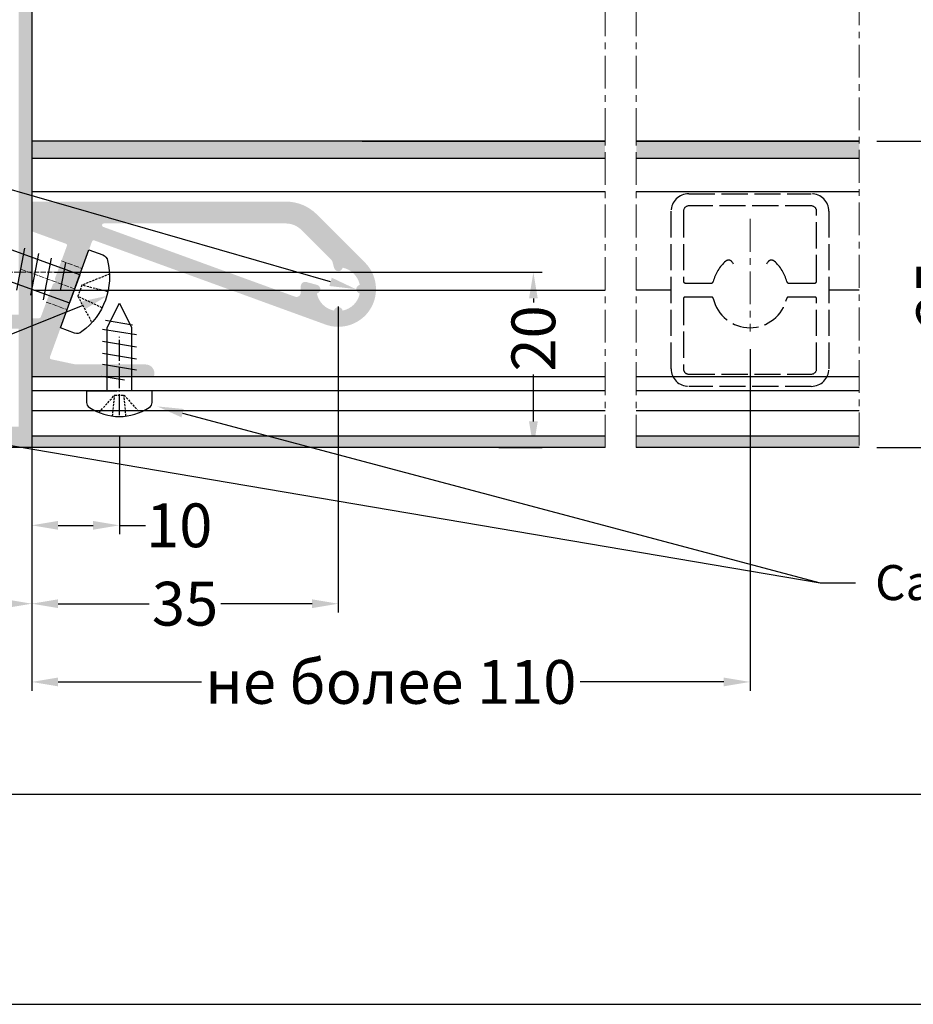
# Model space of a CAD drawing. Units: millimetres. Extents: x 1383 to 8579, y -3906 to 2517.
# Drawn here: x 7506 to 7608, y -431 to -318 of the extents above; entities that cross this region are included whole.
import ezdxf
from ezdxf import colors
from ezdxf.entities.mleader import LeaderData, LeaderLine
from ezdxf.math import Vec2, Vec3

# ---------------------------------------------------------------- set-up
doc = ezdxf.new("R2010")
doc.units = ezdxf.units.MM
doc.header["$PDMODE"] = 3
doc.header["$PDSIZE"] = 1
for name, pattern in [('ACAD_ISO02W100', [15, 12, -3]), ('ACAD_ISO04W100', [30, 24, -3, 0, -3]), ('DASHED', [15, 12, -3]), ('HIDDEN', [0.375, 0.25, -0.125]), ('MITTE', [2, 1.25, -0.25, 0.25, -0.25])]:
    doc.linetypes.add(name, pattern=pattern)
for name, color, linetype in [('AL_CONT', 50, 'Continuous'), ('AL_EDGE', 40, 'Continuous'), ('BEM', 7, 'Continuous'), ('DIM_2', 253, 'Continuous'), ('TEXT', 4, 'Continuous')]:
    doc.layers.add(name, color=color, linetype=linetype)
doc.styles.get("Standard").update_dxf_attribs({"font": 'arial.ttf'})
doc.styles.add('TEXT', font='arial.ttf')
doc.dimstyles.new('TSG_1_2(2)', dxfattribs={"dimtxt": 8, "dimasz": 7, "dimexe": 1, "dimexo": 2, "dimgap": 0.5, "dimtad": 0, "dimdec": 1, "dimzin": 9, "dimdsep": 46, "dimtxsty": 'TEXT', "dimcen": -1, "dimclrd": 7, "dimclre": 7, "dimclrt": 4, "dimadec": 0, "dimazin": 0, "dimtfac": 0.7, "dimtdec": 1, "dimtmove": 0, "dimatfit": 2, "dimfxl": 1, "dimtolj": 1, "dimtzin": 9, "dimarcsym": 0})

# ---------------------------------------------------------------- blocks, each defined once
blk = doc.blocks.new('*D379')
at = {"layer": 'BEM', "color": 7, "lineweight": -2, "transparency": 16777216}
for p, q in [((7589.082332984884, -355.8000741384791), (7589.082332984884, -394.7999451624257)), ((7507.082332984884, -366.0464554476823), (7507.082332984884, -394.7999451624257)), ((7510.082332984884, -393.7999451624257), (7526.477285235906, -393.7999451624257)), ((7586.082332984884, -393.7999451624257), (7569.687380733861, -393.7999451624257))]:
    blk.add_line(p, q, dxfattribs=at)
at = {"layer": 'BEM', "color": 7, "lineweight": 5, "transparency": 16777216}
for points in [[(7510.082332984884, -393.2999451624257), (7510.082332984884, -394.2999451624257), (7507.082332984884, -393.7999451624257)], [(7586.082332984884, -393.2999451624257), (7586.082332984884, -394.2999451624257), (7589.082332984884, -393.7999451624257)]]:
    blk.add_solid(points, dxfattribs=at)
at = {"layer": 'Defpoints', "color": 0, "lineweight": 5, "transparency": 16777216}
for p in [(7589.082332984884, -353.8000741384791), (7507.082332984884, -364.0464554476823), (7589.082332984884, -393.7999451624257)]:
    blk.add_point(p, dxfattribs=at)
at = {"layer": 'BEM', "color": 4, "lineweight": 5, "transparency": 16777216, "insert": (7548.082332984884, -393.7999451624257), "char_height": 5, "attachment_point": 5, "style": 'TEXT'}
blk.add_mtext('\\A1;не более 110', dxfattribs=at)
blk = doc.blocks.new('*D380')
at = {"layer": 'BEM', "color": 7, "lineweight": -2, "transparency": 16777216}
for p, q in [((7603.547561002624, -267.0464254756314), (7619.282019440539, -267.0464254756314)), ((7618.282019440539, -270.0464254756314), (7618.282019440539, -309.8632890291876)), ((7618.282019440539, -364.0464554476823), (7618.282019440539, -324.2295918941261)), ((7603.547561001755, -367.0464554476823), (7619.282019440539, -367.0464554476823))]:
    blk.add_line(p, q, dxfattribs=at)
at = {"layer": 'BEM', "color": 7, "lineweight": 5, "transparency": 16777216}
for points in [[(7617.782019440539, -270.0464254756314), (7618.782019440539, -270.0464254756314), (7618.282019440539, -267.0464254756314)], [(7617.782019440539, -364.0464554476823), (7618.782019440539, -364.0464554476823), (7618.282019440539, -367.0464554476823)]]:
    blk.add_solid(points, dxfattribs=at)
at = {"layer": 'Defpoints', "color": 0, "lineweight": 5, "transparency": 16777216}
for p in [(7601.547561002624, -267.0464254756314), (7618.282019440539, -267.0464254756314), (7601.547561001755, -367.0464554476823)]:
    blk.add_point(p, dxfattribs=at)
at = {"layer": 'BEM', "color": 4, "lineweight": 5, "transparency": 16777216, "insert": (7618.282019440539, -317.0464404616556), "char_height": 5, "attachment_point": 5, "rotation": 90, "style": 'TEXT'}
blk.add_mtext('\\A1;100*', dxfattribs=at)
blk = doc.blocks.new('4.8х16')
at = {"color": 30}
for p, q in [((0, -4.749999999999999), (0, 4.749999999999999)), ((0, 4.749999999999999), (1.702716752908663, 4.749999999999999)), ((-9.59118396246463, -2.399999999807313), (-10.37883278904745, 2.4)), ((-7.876898248244292, -2.399999999807313), (-8.664547074827116, 2.4)), ((-6.162612533999869, -2.399999999807313), (-6.95026136058269, 2.4)), ((-4.448326819755444, -2.399999999807313), (-5.235975646338268, 2.4)), ((-2.911381007080095, -2.399999999807313), (-3.699029833662919, 2.4)), ((-1.473769614699052, -0.7326274746676026), (-1.984731545768902, 2.462801096681692)), ((-9.555693251351101, 1.71428571414808), (-13, 0)), ((0, 1.71428571414808), (-9.555693251351103, 1.71428571414808)), ((-13, 0), (-9.555693251351101, -1.71428571414808)), ((-9.555693251351101, -1.71428571414808), (0, -1.71428571414808)), ((1.702716752908663, -4.749999999999999), (0, -4.749999999999999))]:
    blk.add_line(p, q, dxfattribs=at)
at = {"ltscale": 0.5}
for p, q in [((0, -4.749999999999999), (0, 4.749999999999999)), ((0, 1.71428571414808), (0, -1.71428571414808))]:
    blk.add_line(p, q, dxfattribs=at)
at = {"color": 30, "linetype": 'HIDDEN'}
for p, q in [((3.153106549636101, 2.94627439002193), (0.6203660458946162, 0.6764884532278622)), ((3.66996556753779, 0.9827701468113508), (0.6203660458946162, 0.6764884532278622)), ((0.6203660458946162, 0.6764884532278622), (0.6203660458946162, -0.6764884532278622)), ((0.6203660458946162, -0.6764884532278622), (3.153106549636101, -2.94627439002193)), ((3.673253286547481, -0.9565407330528106), (0.6203660458946162, -0.6764884532278622))]:
    blk.add_line(p, q, dxfattribs=at)
at = {"color": 30, "extrusion": (0, 0, -1)}
for centre, major_axis, ratio, start_param, end_param in [((1.702716752908663, 3.745991253672383), (-8.270216196955155e-10, -1.004008746332855), 0.8711111108758361, 3.141592652644198, 4.109934346305225), ((-3.701984126511169, 0), (1.935680372339742e-14, 7.614581546983805), 0.9763014470691311, 0.9683416934098839, 2.173250960179904), ((1.702716752908663, -3.745991253672383), (-8.27021519716404e-10, 1.004008746332855), 0.8711111108758361, 2.173250960874361, 3.14159265453539)]:
    blk.add_ellipse(centre, major_axis=major_axis, ratio=ratio, start_param=start_param, end_param=end_param, dxfattribs=at)
blk = doc.blocks.new('*D384')
at = {"layer": 'BEM', "color": 7, "lineweight": -2, "transparency": 16777216}
for p, q in [((7603.547561002062, -332.046455447449), (7611.582656506631, -332.046455447449)), ((7610.582656506631, -335.046455447449), (7610.582656506631, -345.4482289809899)), ((7610.582656506631, -364.0464554476823), (7610.582656506631, -353.6446819141414)), ((7603.547561001755, -367.0464554476823), (7611.582656506631, -367.0464554476823))]:
    blk.add_line(p, q, dxfattribs=at)
at = {"layer": 'BEM', "color": 7, "lineweight": 5, "transparency": 16777216}
for points in [[(7610.082656506631, -335.046455447449), (7611.082656506631, -335.046455447449), (7610.582656506631, -332.046455447449)], [(7610.082656506631, -364.0464554476823), (7611.082656506631, -364.0464554476823), (7610.582656506631, -367.0464554476823)]]:
    blk.add_solid(points, dxfattribs=at)
at = {"layer": 'Defpoints', "color": 0, "lineweight": 5, "transparency": 16777216}
for p in [(7601.547561002062, -332.046455447449), (7610.582656506631, -332.046455447449), (7601.547561001755, -367.0464554476823)]:
    blk.add_point(p, dxfattribs=at)
at = {"layer": 'BEM', "color": 4, "lineweight": 5, "transparency": 16777216, "insert": (7610.582656506631, -349.5464554475644), "char_height": 5, "attachment_point": 5, "rotation": 90, "style": 'TEXT'}
blk.add_mtext('\\A1;35', dxfattribs=at)
blk = doc.blocks.new('*D386')
at = {"layer": 'BEM', "color": 7, "lineweight": -2, "transparency": 16777216}
for p, q in [((7542.082332986482, -350.9458844200259), (7542.082332985494, -385.8657446264344)), ((7507.082332985473, -362.6544675917212), (7507.082332984816, -385.8657446254436)), ((7510.082332984844, -384.8657446255285), (7520.484106518608, -384.865744625823)), ((7539.082332985522, -384.8657446263495), (7528.680559451759, -384.865744626055))]:
    blk.add_line(p, q, dxfattribs=at)
at = {"layer": 'BEM', "color": 7, "lineweight": 5, "transparency": 16777216}
for points in [[(7510.082332984859, -384.3657446255285), (7510.08233298483, -385.3657446255285), (7507.082332984844, -384.8657446254436)], [(7539.082332985537, -384.3657446263495), (7539.082332985507, -385.3657446263495), (7542.082332985522, -384.8657446264344)]]:
    blk.add_solid(points, dxfattribs=at)
at = {"layer": 'Defpoints', "color": 0, "lineweight": 5, "transparency": 16777216}
for p in [(7542.082332986539, -348.9458844200259), (7507.08233298553, -360.6544675917212), (7542.082332985522, -384.8657446264344)]:
    blk.add_point(p, dxfattribs=at)
at = {"layer": 'BEM', "color": 4, "lineweight": 5, "transparency": 16777216, "insert": (7524.582332985184, -384.865744625939), "char_height": 5, "attachment_point": 5, "rotation": 359.9999999983781, "style": 'TEXT'}
blk.add_mtext('\\A1;35', dxfattribs=at)
blk = doc.blocks.new('*D387')
at = {"layer": 'BEM', "color": 7, "lineweight": -2, "transparency": 16777216}
for p, q in [((7517.082332985465, -365.6655591693221), (7517.082332985146, -376.9182038764176)), ((7507.082332985301, -368.7464554481237), (7507.082332985069, -376.9182038761345)), ((7510.082332985098, -375.9182038762194), (7514.082332985175, -375.9182038763327)), ((7517.082332985175, -375.9182038764176), (7520.082332985175, -375.9182038765025))]:
    blk.add_line(p, q, dxfattribs=at)
at = {"layer": 'BEM', "color": 7, "lineweight": 5, "transparency": 16777216}
for points in [[(7510.082332985112, -375.4182038762194), (7510.082332985084, -376.4182038762194), (7507.082332985098, -375.9182038761345)], [(7514.082332985188, -375.4182038763327), (7514.08233298516, -376.4182038763327), (7517.082332985175, -375.9182038764176)]]:
    blk.add_solid(points, dxfattribs=at)
at = {"layer": 'Defpoints', "color": 0, "lineweight": 5, "transparency": 16777216}
for p in [(7517.082332985521, -363.6655591693221), (7507.082332985357, -366.7464554481237), (7517.082332985175, -375.9182038764176)]:
    blk.add_point(p, dxfattribs=at)
at = {"layer": 'BEM', "color": 4, "lineweight": 5, "transparency": 16777216, "insert": (7523.919645399908, -375.9182038766111), "char_height": 5, "attachment_point": 5, "rotation": 359.9999999983781, "style": 'TEXT'}
blk.add_mtext('\\A1;10', dxfattribs=at)
blk = doc.blocks.new('*D389')
at = {"layer": 'BEM', "color": 7, "lineweight": -2, "transparency": 16777216}
for p, q in [((7509.682332985377, -347.0110248224587), (7565.352387098731, -347.0110248224587)), ((7564.352387098731, -350.0110248224587), (7564.352387098731, -350.4661096205755)), ((7564.352387098731, -364.0464554476823), (7564.352387098731, -358.6861096205748)), ((7560.407036737405, -367.0464554476823), (7565.352387098731, -367.0464554476823))]:
    blk.add_line(p, q, dxfattribs=at)
at = {"layer": 'BEM', "color": 7, "lineweight": 5, "transparency": 16777216}
for points in [[(7564.852387098731, -350.0110248224587), (7563.852387098731, -350.0110248224587), (7564.352387098731, -347.0110248224587)], [(7563.852387098731, -364.0464554476823), (7564.852387098731, -364.0464554476823), (7564.352387098731, -367.0464554476823)]]:
    blk.add_solid(points, dxfattribs=at)
at = {"layer": 'Defpoints', "color": 0, "lineweight": 5, "transparency": 16777216}
for p in [(7507.682332985377, -347.0110248224587), (7564.352387098731, -347.0110248224587), (7558.407036737405, -367.0464554476823)]:
    blk.add_point(p, dxfattribs=at)
at = {"layer": 'BEM', "color": 4, "lineweight": 5, "transparency": 16777216, "insert": (7564.352387098731, -354.5761096205753), "char_height": 5, "attachment_point": 5, "rotation": 90, "style": 'TEXT'}
blk.add_mtext('\\A1;20', dxfattribs=at)
blk = doc.blocks.new('*D492')
at = {"layer": 'BEM', "color": 7, "lineweight": -2, "transparency": 16777216}
for p, q in [((7507.082332987491, -362.6544675917212), (7507.082332987491, -385.8657446232623)), ((7491.082332985816, -369.0464554476823), (7491.082332985816, -385.8657446232623)), ((7494.082332985816, -384.8657446232623), (7495.238199289518, -384.8657446232623)), ((7504.082332987491, -384.8657446232623), (7502.926466683789, -384.8657446232623))]:
    blk.add_line(p, q, dxfattribs=at)
at = {"layer": 'BEM', "color": 7, "lineweight": 5, "transparency": 16777216}
for points in [[(7494.082332985816, -384.3657446232623), (7494.082332985816, -385.3657446232623), (7491.082332985816, -384.8657446232623)], [(7504.082332987491, -384.3657446232623), (7504.082332987491, -385.3657446232623), (7507.082332987491, -384.8657446232623)]]:
    blk.add_solid(points, dxfattribs=at)
at = {"layer": 'Defpoints', "color": 0, "lineweight": 5, "transparency": 16777216}
for p in [(7507.082332987491, -360.6544675917212), (7491.082332985816, -367.0464554476823), (7491.082332985816, -384.8657446232623)]:
    blk.add_point(p, dxfattribs=at)
at = {"layer": 'BEM', "color": 4, "lineweight": 5, "transparency": 16777216, "insert": (7499.082332986653, -384.8657446232623), "char_height": 5, "attachment_point": 5, "style": 'TEXT'}
blk.add_mtext('\\A1;16', dxfattribs=at)

msp = doc.modelspace()

# ---------------------------------------------------------------- hatches: boundary and pattern name
h = msp.add_hatch(color=253)
h.dxf.hatch_style = 1
h.paths.add_polyline_path([(7513.962390033185, -343.4998621709577), (7512.121817468146, -348.5567937322875, -0.1989123672733391), (7512.018402596426, -348.6696512609786), (7511.708969762433, -348.8139421613438), (7511.853260662537, -349.1233749951428, -0.1989123673843378), (7511.85993762929, -349.2763026761253), (7509.160995510484, -356.6915852045167, 0.4556224829423534), (7509.30728445706, -356.9556044490653), (7511.979363094193, -357.5245323109519, 0.05249394581389494), (7512.187610982132, -357.5464562315126), (7520.082332984771, -357.5464562314529, -0.4142135623857812), (7521.082332984783, -358.5464562314941), (7521.082332984775, -358.7464562314159, -0.4142135623664351), (7520.882332984803, -358.9464562313839), (7517.365175697225, -358.9464562314049, -0.1989123673648747), (7517.223754341, -358.8878775876513), (7517.082332984793, -358.7464562314113), (7516.940911628696, -358.8878775875734, -0.1989123674866196), (7516.799490272418, -358.9464562313872), (7507.282332984752, -358.9464562313834, -0.4142135623720675), (7507.082332984781, -358.7464562314113), (7507.082332984776, -352.4670904157235, -0.4142135623732223), (7507.282332984768, -352.2670904157318), (7507.926483078711, -352.2670904157975, 0.3145258986328125), (7508.114228464321, -352.1360227752622), (7509.481799549729, -348.4112821334119, -0.1981814905924414), (7509.585021283343, -348.2989529353177), (7509.895838664387, -348.154016410887), (7509.752189296328, -347.8459593479909, -0.1996434495325104), (7509.745705468009, -347.6925033359669), (7511.095787471465, -344.015396265147, 0.4150376040712274), (7510.976446114205, -343.7585253814287), (7507.213928956407, -342.3890811372551, -0.3152987893399007), (7507.082332984791, -342.201142613032), (7507.082332984785, -339.1464562313188, -0.4142135623736179), (7507.282332984768, -338.9464562313361), (7536.092955302605, -338.9464562313648, -0.1989123673771626), (7539.628489208502, -340.4109223254015), (7545.122892144861, -345.9053252616528, -0.8025848516723034), (7540.61164637063, -352.9865626884122), (7514.218732586007, -343.3803276754663, 0.4142135623693066)])
h.paths.add_polyline_path([(7515.234164716372, -341.8343947554757), (7537.126945413444, -349.8027152745269, 0.5464869689901903), (7537.796328000688, -349.2925597132621, -0.04201045854248793), (7537.798683392327, -348.5712563498316, -0.4663166265462794), (7538.426191547072, -348.1318566300956), (7539.661742504315, -348.4629215092827, -0.7928387774915309), (7539.630862395117, -349.4360802557116, 0.3027966799443376), (7541.592137153207, -351.3973550067548, -0.8190004091107025), (7542.572528819891, -351.3973550051905, 0.3027966799497105), (7544.533803571375, -349.4360802473059, -0.8190004096169317), (7544.533803569862, -348.4556885804769, 0.3027966800436789), (7542.572528811577, -346.4944138287131, -0.7928387776317534), (7541.599370065087, -346.5252939413146), (7541.41151758733, -345.8242189551416, 0.1316524971268502), (7541.282108065052, -345.6000750880355), (7537.860722255539, -342.1786892784282, 0.1989123673840254), (7536.092955302543, -341.4464562313648), (7515.302568745036, -341.4464562313182, 0.8390996311787926)], flags=16)
at = {"layer": 'DIM_2'}
h = msp.add_hatch(color=256, dxfattribs=at)
h.paths.add_polyline_path([(7491.082332985816, -367.0464554476823), (7491.08233298583, -308.0464554476823, -0.414213562373023), (7492.08233298583, -307.0464554476823), (7492.482332985839, -307.0464554476823, -0.414213562371065), (7492.682332985793, -307.2464554476339), (7492.682332985807, -309.3464554476197, 0.4142135623710653), (7492.882332985812, -309.5464554476241), (7495.882332985826, -309.5464554476241, 0.4142135623730951), (7496.08233298583, -309.3464554476197), (7496.08233298583, -302.3292981601537, -0.198912367393029), (7496.1409116296, -302.1878768039098), (7496.282332985842, -302.0464554476823), (7496.1409116296, -301.9050340914548, -0.1989123673930307), (7496.08233298583, -301.7636127352109), (7496.08233298583, -295.2464554465861, 0.4142135623844613), (7495.882332984824, -295.0464554455868), (7492.8823329858, -295.0464554457032, 0.4142135623564011), (7492.682332985793, -295.2464554457148), (7492.682332985763, -296.8464554456352, -0.4142135624103888), (7492.482332985721, -297.046455445645), (7492.082332985644, -297.0464554455868, -0.4142135623353267), (7491.082332985787, -296.0464554455668), (7491.082332985816, -294.2900544476617), (7491.082330985859, -293.4464559217396, -0.4142142567484123), (7491.28233098587, -293.2464554475775), (7491.882330985837, -293.2464554475775, -0.4142135623446799), (7492.082330985859, -293.44645544758), (7492.082330985888, -293.7464554455402), (7495.882332985817, -293.7464554455984, 0.4142135623765735), (7496.08233298583, -293.5464554455886), (7496.082332985845, -289.3292981601937, -0.1989123673787617), (7496.140911629625, -289.1878768039134), (7496.282332985857, -289.0464554476823), (7496.140911629646, -288.9050340914711, -0.1989123673799583), (7496.082332985845, -288.7636127351417), (7496.082332985859, -276.3292981601718, -0.1989123673526197), (7496.14091162961, -276.1878768039443), (7496.282332985842, -276.0464554476823), (7496.1409116296, -275.9050340914548, -0.1989123673939637), (7496.08233298583, -275.7636127352109), (7496.082332985845, -271.7464254755798), (7496.082332985932, -271.0464254756263), (7496.082332985554, -268.7464254754925, 0.4142135623261245), (7495.882332985596, -268.5464254755681), (7481.782332985623, -268.5464254756263, 0.4142135623718827), (7481.582332985612, -268.746425475638), (7481.582332985612, -270.2464254755798), (7481.582332985627, -270.5464254756154, -0.414213562387299), (7481.082332985639, -271.0464254756263), (7480.619631382307, -271.0464254756263), (7479.656929778999, -271.0464254756845, -0.341998669860208), (7478.68868382603, -270.2964255055996, -0.490314442898911), (7478.882332985617, -270.0464254755681), (7480.182332985693, -270.0464254756263, 0.4142135623862036), (7480.382332985717, -269.8464254756111), (7480.382332985717, -268.446425475535, 0.414213562373097), (7480.182332985704, -268.2464254755216), (7474.485371435668, -268.2464254755216, 0.4142135623609173), (7474.285371435593, -268.4464254755878), (7474.285371435535, -269.8464254756111, 0.4142135623852834), (7474.485371435484, -270.0464254755681), (7475.282332861686, -270.0464254755681, -0.490314314667527), (7475.475981886822, -270.2964252252806, -0.3419987853006616), (7474.507735985641, -271.0464254755681), (7473.082332985612, -271.0464254755681), (7473.082332985612, -267.0464254756263), (7551.081753924655, -267.0464254756263), (7551.081753924655, -271.0464254755681), (7549.656350924613, -271.0464254755681, -0.3419987853006617), (7548.688105023429, -270.2964252252788, -0.4903143146675307), (7548.881754048564, -270.0464254755681), (7549.678715474783, -270.0464254755681, 0.4142135623852726), (7549.878715474732, -269.8464254756111), (7549.878715474673, -268.446425475586, 0.4142135623609071), (7549.6787154746, -268.2464254755216), (7543.981753924562, -268.2464254755216, 0.414213562373095), (7543.78175392455, -268.446425475535), (7543.78175392455, -269.8464254756111, 0.4142135623862063), (7543.981753924573, -270.0464254756263), (7545.281753924683, -270.0464254755681, -0.49031444289891), (7545.475403084267, -270.2964255055978, -0.3419986698646463), (7544.507157131276, -271.0464254756845), (7543.744857241507, -271.0464254756263), (7543.081753924655, -271.0464254756263, -0.4142135623730951), (7542.581753924655, -270.5464254756263), (7542.581753924655, -270.2464254755798), (7542.581753924655, -268.746425475638, 0.4142135623718881), (7542.381753924644, -268.5464254756263), (7528.281753924671, -268.5464254755681, 0.4142135623261212), (7528.081753924713, -268.7464254754925), (7528.081753924334, -271.0464254756263), (7528.081753924422, -271.7464254755798), (7528.081753924436, -275.7636127352109, -0.198912367393983), (7528.023175280667, -275.9050340914548), (7527.881753924425, -276.0464554476823), (7528.023175280657, -276.1878768039443, -0.1989123673522932), (7528.081753924407, -276.32929816017), (7528.081753924436, -288.7636127351472, -0.1989123673668983), (7528.023175280657, -288.9050340914366), (7527.881753924425, -289.0464554476823), (7528.023175280656, -289.187876803928, -0.1989123673662846), (7528.081753924436, -289.3292981602173), (7528.081753924436, -293.5464554455886, 0.41421356237758), (7528.28175392445, -293.7464554455984), (7532.081755924379, -293.7464554455402), (7532.081755924408, -293.4464554475764, -0.4142135623446722), (7532.281755924427, -293.2464554475775), (7532.881755924396, -293.2464554475775, -0.4142142567484122), (7533.081755924408, -293.4464559217396), (7533.081753924451, -294.2900544476617), (7533.08175392448, -296.0464554455668, -0.4142135623353267), (7532.081753924622, -297.0464554455868), (7531.681753924545, -297.046455445645, -0.4142135624103888), (7531.481753924503, -296.846455445637), (7531.481753924474, -295.2464554457148, 0.4142135623564044), (7531.281753924467, -295.0464554457032), (7528.281753925448, -295.0464554455868, 0.4142135623844607), (7528.081753924436, -295.2464554465916), (7528.081753924436, -301.7636127352109, -0.1989123673930289), (7528.023175280667, -301.9050340914548), (7527.881753924425, -302.0464554476823), (7528.023175280667, -302.1878768039098, -0.1989123673930371), (7528.081753924436, -302.3292981601537), (7528.081753924436, -309.3464554476197, 0.4142135623730951), (7528.281753924441, -309.5464554476241), (7531.281753924455, -309.5464554476241, 0.4142135623710656), (7531.48175392446, -309.3464554476215), (7531.481753924474, -307.2464554476339, -0.4142135623710644), (7531.681753924428, -307.0464554476823), (7532.081753924436, -307.0464554476823, -0.4142135623730951), (7533.081753924436, -308.0464554476823), (7533.081753924436, -311.0464554476823), (7507.08233298583, -311.0464554476823), (7507.082332985816, -367.0464554476823)])
h.paths.add_polyline_path([(7492.582332985845, -311.0464554476823), (7492.582332985903, -351.8464554476124), (7494.082332985859, -351.846455447496, -0.4142135623958298), (7494.282332985886, -352.0464554475076), (7494.282332985886, -353.2464554476357, -0.4142135623730951), (7494.082332985932, -353.4464554475891), (7492.582332985961, -353.4464554475891), (7492.582332985961, -364.651548656406), (7505.582332985903, -364.651548656406), (7505.582332985903, -353.4464554475891), (7504.082332985558, -353.4464554476473, -0.4142135623730948), (7503.882332985542, -353.2464554476321), (7503.882332985542, -352.0464554476914, -0.4142135623802149), (7504.082332985558, -351.8464554476706), (7505.582332985903, -351.8464554476124), (7505.582332985903, -311.0464554476823)], flags=16)
h.paths.add_polyline_path([(7497.682332986011, -309.4464554476473), (7499.082332986055, -309.4464554475891, -0.4142135624705154), (7499.282332986075, -309.646455447659), (7524.882043455122, -309.646455447659, -0.4142135624705232), (7525.082043455142, -309.4464554475891), (7526.482043455186, -309.4464554476473), (7526.482043455142, -308.0464554475677, -0.4142135623662441), (7526.682043455139, -307.8464554475542), (7526.682043455139, -303.3464554476706, -0.4142135624002163), (7526.482043455113, -303.1464554476572), (7526.482043455142, -300.9464554476455, -0.4142135622607293), (7526.682043455081, -300.7464554476357), (7526.682043455139, -290.9464554476473), (7526.682043455357, -289.0464554476241), (7526.682043455256, -277.346455447496, -0.4142135622791266), (7526.482043455302, -277.1464554474862), (7526.482043455258, -274.9464554474745, -0.4142135623818202), (7526.68204345527, -274.7464554474611), (7526.682043455256, -270.2464554475775, -0.4142135623614275), (7526.482043455258, -270.046455447564), (7526.482043455288, -268.6464554474844), (7525.082043455258, -268.6464554475426, -0.414213562470518), (7524.882043455238, -268.4464554474727), (7499.282332985958, -268.4464554475309, -0.4142135625643835), (7499.082332985928, -268.646455447659), (7497.682332985909, -268.6464554475426), (7497.682332985938, -270.046455447564, -0.414213562361425), (7497.482332985941, -270.2464554475775), (7497.48233298597, -274.7464554475775, -0.4142135623973116), (7497.682332985996, -274.9464554475891), (7497.682332985982, -277.1464554474844, -0.414213562242314), (7497.482332986057, -277.346455447496), (7497.482332986116, -300.7464554476357, -0.414213562260732), (7497.682332986054, -300.9464554476455), (7497.682332986084, -303.1464554476572, -0.414213562400216), (7497.482332986057, -303.3464554476706), (7497.482332986057, -307.8464554475542, -0.4142135623662499), (7497.682332986054, -308.0464554475677)], flags=16)
for points in [[(7572.527820114592, -332.0464554513421), (7572.527820114608, -334.0464554513414), (7507.082332985825, -334.0464554513414), (7507.082332985825, -332.0464554513421)], [(7601.547561002055, -334.0464554513414), (7576.102334249375, -334.0464554513414), (7576.102334249359, -332.0464554499347), (7601.547561002073, -332.046455447449)], [(7572.527820114872, -365.7464555283499), (7572.594508362878, -367.0579012709065), (7507.149021233809, -367.0579012709065), (7507.082332985818, -365.7464555283499)], [(7601.547561001767, -365.7464555283499), (7601.547561001754, -367.0464554476823), (7576.102334249653, -367.0464554476823), (7576.102334249639, -365.7464555283499)]]:
    msp.add_hatch(color=256, dxfattribs=at).paths.add_polyline_path(points)

# ---------------------------------------------------------------- linework, layer by layer
at = {"linetype": 'ACAD_ISO02W100', "ltscale": 0.25}
for p, q in [((7582.082332984724, -338.0464554474516), (7596.082332984716, -338.0464554474516)), ((7596.082332984716, -339.4464554473585), (7582.082332984724, -339.4464554473585)), ((7580.082332984716, -358.0464554474516), (7580.082332984724, -340.0464554474516)), ((7581.482332984725, -340.0464554474516), (7581.482332984725, -348.0464551154352)), ((7596.682332984715, -348.0464548628139), (7596.682332984715, -340.0464554474516)), ((7598.082332984716, -340.0464554474516), (7598.082332984716, -358.0464554474516)), ((7587.072655157314, -345.8855684733777), (7587.16159699126, -346.0396202487)), ((7591.003068978454, -346.0396202486663), (7591.092010812366, -345.8855684733777)), ((7581.682332968751, -348.2464551153886), (7584.694850792327, -348.2464553559026)), ((7593.46981517656, -348.2464552860534), (7596.482333012825, -348.2464548627673)), ((7581.482332984725, -350.046455807175), (7581.482332984718, -358.0464554474516)), ((7584.694850796554, -349.8464555469169), (7581.682332967449, -349.8464558069887)), ((7596.482333010518, -349.8464559844057), (7593.469815170572, -349.8464555958113)), ((7596.682332984715, -358.0464554474516), (7596.682332984715, -350.0464559845919)), ((7582.082332984716, -358.646455447312), (7596.082332984716, -358.646455447312)), ((7596.082332984716, -360.0464554474516), (7582.082332984716, -360.0464554474516))]:
    msp.add_line(p, q, dxfattribs=at)
at = {"linetype": 'DASHED', "lineweight": 5, "ltscale": 0.05}
for p, q in [((7510.467775380479, -345.7258610376375), (7512.838175530798, -346.5886161357763)), ((7511.682332985377, -347.0110248224587), (7490.884012532846, -347.0110248224587)), ((7505.829842132307, -346.6741147000247), (7512.164027663609, -348.979569692066)), ((7508.744459577614, -350.4195142435327), (7511.128074814021, -351.2870792396511))]:
    msp.add_line(p, q, dxfattribs=at)
at = {"color": 30}
for p, q in [((7515.69521563915, -353.3348517598778), (7517.082332986171, -350.5478848035804)), ((7517.082332986171, -350.5478848035804), (7518.469450332946, -353.3348517600041)), ((7518.587603568521, -353.0537130245291), (7515.485345706301, -352.5314970580015)), ((7519.024297271665, -354.172849948533), (7515.140368700223, -353.5355224937776)), ((7515.695215638822, -360.5464562321667), (7515.69521563915, -353.3348517598769)), ((7518.469450332946, -353.3348517600043), (7518.469450332617, -360.546456232293)), ((7519.024297271601, -355.5599672955091), (7515.140368700159, -354.9226398407537)), ((7519.024297271539, -356.947084642487), (7515.140368700097, -356.3097571877316)), ((7519.024297271482, -358.1907070914227), (7515.140368700039, -357.5533796366673)), ((7517.675139815193, -359.3539529167293), (7515.089553080449, -358.9405071576344)), ((7520.832332985716, -360.5464562324005), (7513.332332985723, -360.5464562320591)), ((7513.332332985723, -360.5464562320591), (7513.332332985662, -361.890706300144)), ((7520.832332985655, -361.8907063004854), (7520.832332985716, -360.5464562324005))]:
    msp.add_line(p, q, dxfattribs=at)
at = {"color": 1, "linetype": 'ACAD_ISO04W100', "ltscale": 0.1}
msp.add_line((7517.082332985602, -363.3490878111774), (7517.08233298601, -354.4013817057888), dxfattribs=at)
at = {"color": 5, "ltscale": 0.5}
msp.add_line((7513.282332985727, -360.5464562320568), (7516.799490273326, -360.5464562322169), dxfattribs=at)
at = {"color": 30, "linetype": 'HIDDEN'}
for p, q in [((7514.756326888218, -363.0357508765728), (7516.548263154203, -361.0362189000176)), ((7516.306461817053, -363.4437974697216), (7516.548263154203, -361.0362189000176)), ((7516.548263154203, -361.0362189000176), (7517.616402817191, -361.0362189000663)), ((7517.616402817191, -361.0362189000663), (7519.408339082986, -363.0357508767846)), ((7517.837496722203, -363.4463930374306), (7517.616402817191, -361.0362189000663))]:
    msp.add_line(p, q, dxfattribs=at)
msp.add_lwpolyline([(7318.792032255136, -430.6119482732686), (7738.792032255136, -430.6119482732686), (7738.792032255136, 163.3880517267314), (7318.792032255136, 163.3880517267314)], close=True)
at = {"linetype": 'ACAD_ISO02W100', "ltscale": 0.25}
for centre, radius, start, end in [((7582.082332984724, -340.0464554474516), 2, 90, 179.9999999999739), ((7596.082332984716, -340.0464554474516), 2, 0, 90), ((7582.082332984724, -340.0464554474516), 0.6000000000000001, 90, 180), ((7596.082332984716, -340.0464554474516), 0.6, 0, 90), ((7589.082332984884, -349.0464554476845), 4.300000000002874, 130.0019213093705, 167.1604103954946), ((7586.639642455416, -346.1355684733777), 0.4999999999996326, 29.99999999956199, 130.001921307896), ((7591.525023514308, -346.1355684731449), 0.4999999999998663, 49.99807869280887, 150.000000026033), ((7589.082332984884, -349.0464554476845), 4.300000000003056, 12.83959051761432, 49.99807869314698), ((7581.682332984722, -348.0464551154352), 0.2, 180, 269.9999954247237), ((7584.694850802208, -348.0464553436092), 0.2000000123845984, 269.9999971693737, 347.160407570142), ((7593.46981515917, -348.0464552644468), 0.2000000217985879, 192.8395954437732, 270.0000049817353), ((7596.482332984718, -348.0464548628139), 0.2000000000000001, 270.0000080520693, 0), ((7581.682332984722, -350.046455807175), 0.2, 90.00000494838534, 180), ((7584.694850813828, -350.0464555468703), 0.2000000000005011, 12.83958968208794, 90.00000494838534), ((7589.082332984884, -349.0464554476845), 4.300000000000493, 192.8395897031992, 347.1604096572358), ((7593.469815144771, -350.0464555959976), 0.1999999999998517, 89.99999260868812, 167.1604096358025), ((7596.482332984718, -350.0464559845919), 0.2, 0, 89.99999260868812), ((7582.082332984716, -358.0464554474516), 2, 180, 270), ((7582.082332984716, -358.0464554474516), 0.6, 179.9999999999566, 270.0000000000868), ((7596.082332984716, -358.0464554474516), 0.6000000000000001, 270, 0), ((7596.082332984716, -358.0464554474516), 2, 270, 0)]:
    msp.add_arc(centre, radius, start, end, dxfattribs=at)
at = {"color": 30}
for centre, major_axis, ratio, start_param, end_param in [((7514.1249714696, -361.8907063001801), (0.7926384839464692, 6.168238992976177e-10), 0.871111110875836, 3.141592652644198, 4.109934346305225), ((7520.03969450171, -361.8907063004494), (-0.7926384839464692, 6.889996318161998e-10), 0.871111110875836, 2.173250960874361, 3.14159265453539), ((7517.082332985849, -357.6238371849862), (-6.011511747614837, 2.736818369928618e-10), 0.9763014470691308, 0.9683416934098839, 2.173250960179904)]:
    msp.add_ellipse(centre, major_axis=major_axis, ratio=ratio, start_param=start_param, end_param=end_param, dxfattribs=at)
at = {"layer": 'AL_CONT', "color": 3}
for p, q in [((7572.527820114517, -332.0464554513421), (7507.082332985825, -332.0464554513421)), ((7601.547561001367, -332.0464554513421), (7576.102334249286, -332.0464554513421)), ((7572.527820114538, -334.0464554513414), (7507.082332985824, -334.0464554513416)), ((7601.547561001387, -334.0464554513414), (7576.102334249306, -334.0464554513414)), ((7572.527820114867, -365.7464555283499), (7507.082332985816, -365.7464555283499)), ((7601.547561001738, -365.7464555283499), (7576.102334249657, -365.7464555283499)), ((7572.527820114882, -367.0464554476823), (7507.082332987491, -367.0464554476823)), ((7601.547561001755, -367.0464554476823), (7576.102334249674, -367.0464554476823))]:
    msp.add_line(p, q, dxfattribs=at)
msp.add_lwpolyline([(7507.08233298583, -311.0464554476823), (7507.082332985816, -367.0464554476823), (7491.082332985816, -367.0464554476823)], dxfattribs=at)
at = {"layer": 'AL_EDGE'}
for p, q in [((7544.822904907167, -332.0464554526627), (7572.527820114517, -332.0464554487412)), ((7576.102334249285, -332.0464554499347), (7601.547561001777, -332.046455447449)), ((7572.527820114577, -337.8458791060871), (7507.082332985823, -337.8458791060872)), ((7601.547561001427, -337.8458791060872), (7576.102334249346, -337.8458791060873)), ((7507.335558653529, -349.0464554476821), (7572.527820114695, -349.0464554476849)), ((7580.08233298472, -349.046455447684), (7576.102334249473, -349.0464554476841)), ((7601.547561001555, -349.0464554476833), (7598.082332984716, -349.0464554476835)), ((7572.527820114758, -358.9464562322299), (7507.082332985818, -358.9464562322298)), ((7601.547561001647, -358.9464562324006), (7576.102334249566, -358.9464562324006)), ((7572.527820114776, -360.5464562322299), (7507.082332985818, -360.5464562322298)), ((7601.547561001664, -360.5464562324005), (7576.102334249583, -360.5464562324005)), ((7572.527820114839, -362.8385578884785), (7507.082332985817, -362.8385578884786)), ((7572.527820114839, -362.8464554513955), (7507.082332985817, -362.8464554513955)), ((7601.547561001687, -362.8464554513955), (7576.102334249607, -362.8464554513955))]:
    msp.add_line(p, q, dxfattribs=at)
at = {"layer": 'Defpoints', "color": 5}
msp.add_lwpolyline([(7358.792099538856, -406.6100652087189), (7718.792032255135, -406.6100652087189), (7718.792032255135, 91.38805172673142), (7358.792099538856, 91.38805172673142)], close=True, dxfattribs=at)
at = {"layer": 'TEXT', "color": 8, "linetype": 'MITTE', "lineweight": 18, "ltscale": 3}
for p, q in [((7572.527820114727, -332.0464554487412), (7572.527820114049, -267.0464254756025)), ((7576.102334249496, -332.0464554499347), (7576.102334248818, -267.0464254756031)), ((7601.547561002664, -267.0464254756314), (7601.547561001754, -367.0464554476823)), ((7572.527820114883, -367.0464554476821), (7572.527820114517, -332.0464554513421)), ((7576.102334249651, -367.0464554476821), (7576.102334249286, -332.0464554513421)), ((7589.082332984884, -340.9181512073825), (7589.082332984884, -353.8000741384791))]:
    msp.add_line(p, q, dxfattribs=at)

# ---------------------------------------------------------------- block references
at = {"rotation": 339.9999999973914}
msp.add_blockref('4.8х16', (7511.990877550224, -348.9165482046363), dxfattribs=at)

# ---------------------------------------------------------------- dimensions: what is measured, and where the dimension line sits
at = {"layer": 'BEM', "lineweight": 5}
for base, p1, p2, angle, text, picture, middle in [((7618.282019440539, -267.0464254756314), (7601.547561001755, -367.0464554476823), (7601.547561002624, -267.0464254756314), 270, '<>*', '*D380', (7618.282019440539, -317.0464404616556)), ((7589.082332984884, -393.7999451624257), (7507.082332984884, -364.0464554476823), (7589.082332984884, -353.8000741384791), 180, 'не более 110', '*D379', (7548.082332984884, -393.7999451624257))]:
    dim = msp.add_linear_dim(base=base, p1=p1, p2=p2, angle=angle, text=text, dimstyle='TSG_1_2(2)', override={"dimtxt": 5, "dimasz": 3}, dxfattribs=at)
    dim.commit()
    dim.dimension.update_dxf_attribs({"geometry": picture, "text_midpoint": middle})
for base, p1, p2, angle, picture, middle in [((7610.582656506631, -332.046455447449), (7601.547561001755, -367.0464554476823), (7601.547561002062, -332.046455447449), 270, '*D384', (7610.582656506631, -349.5464554475644)), ((7542.082332985522, -384.8657446264344), (7507.08233298553, -360.6544675917212), (7542.082332986539, -348.9458844200259), 179.9999999983781, '*D386', (7524.582332985184, -384.865744625939)), ((7491.082332985816, -384.8657446232623), (7507.082332987491, -360.6544675917212), (7491.082332985816, -367.0464554476823), 359.9999999921887, '*D492', (7499.082332986653, -384.8657446232623)), ((7517.082332985175, -375.9182038764176), (7507.082332985357, -366.7464554481237), (7517.082332985521, -363.6655591693221), 179.9999999983781, '*D387', (7523.919645399908, -375.9182038766111))]:
    dim = msp.add_linear_dim(base=base, p1=p1, p2=p2, angle=angle, dimstyle='TSG_1_2(2)', override={"dimtxt": 5, "dimasz": 3}, dxfattribs=at)
    dim.commit()
    dim.dimension.update_dxf_attribs({"geometry": picture, "text_midpoint": middle})
dim = msp.add_linear_dim(base=(7564.352387098731, -347.0110248224587), p1=(7558.407036737405, -367.0464554476823), p2=(7507.682332985377, -347.0110248224587), angle=270, dimstyle='TSG_1_2(2)', override={"dimtxt": 5, "dimasz": 3}, dxfattribs=at)
dim.commit()
dim.dimension.update_dxf_attribs({"geometry": '*D389', "text_midpoint": (7564.352387098731, -354.5761096205753), "dimtype": 160})

# ---------------------------------------------------------------- leaders
ml = msp.add_multileader_mtext('Standard')
ml.set_content('', color=256)
ml.set_leader_properties()
ml.build(insert=Vec2(0, 0))
ml.multileader.update_dxf_attribs({"dogleg_length": 4, "arrow_head_size": 3})
ctx = ml.context
ctx.base_point, ctx.char_height, ctx.arrow_head_size, ctx.plane_origin = Vec3(7441.712842331292, -321.7276098960798), 3.5, 3, Vec3(7544.701818702102, -351.5813722885214)
ctx.text_align_type = 2
notes = []
notes.append((ctx, [(0, (1, 1, 0), (7449.712842331292, -321.7276098960798), (-1, 0), 4, [(0, [(7544.082332982413, -348.9458844176976)], 0, [])])]))
ctx.mtext.insert, ctx.mtext.alignment, ctx.mtext.flow_direction = Vec3(7443.712842331292, -319.9776098960798), 3, 5
at = {"lineweight": 9}
ml = msp.add_multileader_mtext('Standard', dxfattribs=at)
ml.set_content('Саморез 4,8х13\\P DIN7981 ', color=256)
ml.set_leader_properties()
ml.build(insert=Vec2(0, 0))
ml.multileader.update_dxf_attribs({"dogleg_length": 4, "arrow_head_size": 3})
ctx = ml.context
ctx.base_point, ctx.arrow_head_size, ctx.plane_origin = Vec3(7359.865318632632, -392.4925599396565), 3, Vec3(7542.610531393281, -352.1264985725162)
ctx.text_align_type = 2
notes.append((ctx, [(0, (1, 1, 0), (7408.533804307939, -392.4925599396565), (-1, 0), 4, [(0, [(7515.699784913893, -349.7068791727913)], 0, [])])]))
ctx.mtext.insert, ctx.mtext.alignment, ctx.mtext.flow_direction = Vec3(7402.533804307939, -390.458453527651), 3, 5
ml = msp.add_multileader_mtext('Standard')
ml.set_content('', color=256)
ml.set_leader_properties()
ml.build(insert=Vec2(0, 0))
ml.multileader.update_dxf_attribs({"dogleg_length": 4, "arrow_head_size": 3})
ctx = ml.context
ctx.base_point, ctx.char_height, ctx.arrow_head_size, ctx.plane_origin = Vec3(7601.109784676944, -382.4891736650152), 3.5, 3, Vec3(7483.408339083144, -363.3522222342904)
notes.append((ctx, [(0, (1, 1, 0), (7597.109784676944, -382.4891736650152), (1, 0), 4, [(0, [(7483.131481319523, -363.1413886045759)], 0, [])])]))
ctx.mtext.insert, ctx.mtext.flow_direction = Vec3(7603.109784676944, -380.7391736650152), 5
ml = msp.add_multileader_mtext('Standard', dxfattribs=at)
ml.set_content('Саморез 3,9х9,5\\P DIN7981', color=256)
ml.set_leader_properties()
ml.build(insert=Vec2(0, 0))
ml.multileader.update_dxf_attribs({"dogleg_length": 4, "arrow_head_size": 3})
ctx = ml.context
ctx.base_point, ctx.arrow_head_size, ctx.plane_origin = Vec3(7601.109784676944, -382.4891736650152), 3, Vec3(7599.243200924389, -364.423924030579)
ctx.text_align_type = 2
notes.append((ctx, [(0, (1, 1, 0), (7597.109784676944, -382.4891736650152), (1, 0), 4, [(0, [(7521.408339083023, -362.3351737504378)], 0, [])])]))
ctx.mtext.insert, ctx.mtext.alignment, ctx.mtext.flow_direction = Vec3(7645.360807869304, -380.4550672530097), 3, 5
for ctx, leaders in notes:
    for number, flags, end, landing, length, lines in leaders:
        leader = LeaderData()
        leader.index, (leader.has_last_leader_line, leader.has_dogleg_vector, leader.attachment_direction) = number, flags
        leader.last_leader_point, leader.dogleg_vector, leader.dogleg_length = Vec3(end), Vec3(landing), length
        for number, points, colour, breaks in lines:
            line = LeaderLine()
            line.index, line.vertices, line.color, line.breaks = number, Vec3.list(points), colors.encode_raw_color(colour), breaks
            leader.lines.append(line)
        ctx.leaders.append(leader)

doc.saveas('drawing.dxf')
